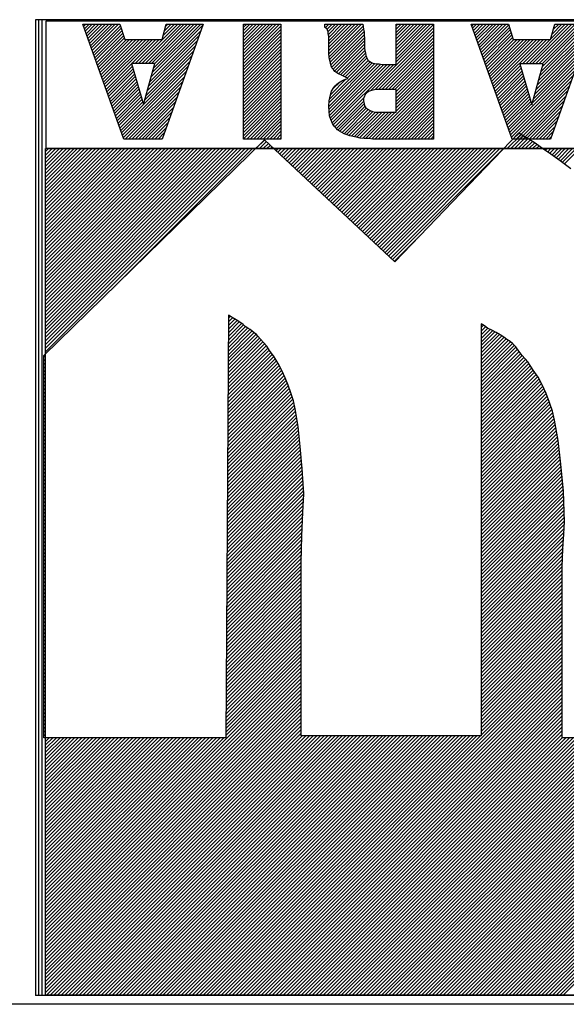
# Model space of a CAD drawing. Extents: x -1490161 to -1489581, y 1863859 to 1864539.
# Drawn here: x -1490103 to -1490098, y 1864489 to 1864499 of the extents above; entities that cross this region are included whole.
import ezdxf

# ---------------------------------------------------------------- set-up
doc = ezdxf.new("R2010")
doc.units = 0
doc.header["$LTSCALE"] = 0.22
doc.header["$MEASUREMENT"] = 0
doc.layers.get('0').update_dxf_attribs({"linetype": 'CONTINUOUS'})
doc.layers.add('SELO-P02V2', color=7, linetype='CONTINUOUS')

# ---------------------------------------------------------------- blocks, each defined once
blk = doc.blocks.new('*X0')
at = {"color": 0}
for p, q in [((39.272, 68.97), (56.872, 86.57)), ((39.367, 68.889), (57.048, 86.57)), ((39.462, 68.807), (57.225, 86.57)), ((39.558, 68.726), (57.402, 86.57)), ((39.653, 68.644), (57.579, 86.57)), ((39.748, 68.563), (57.755, 86.57)), ((39.843, 68.481), (57.932, 86.57)), ((39.939, 68.4), (58.109, 86.57)), ((40.034, 68.318), (58.286, 86.57)), ((40.129, 68.237), (58.463, 86.57)), ((40.224, 68.155), (58.639, 86.57)), ((40.32, 68.074), (58.816, 86.57)), ((40.415, 67.992), (58.993, 86.57)), ((40.51, 67.911), (59.17, 86.57)), ((40.605, 67.829), (59.346, 86.57)), ((40.701, 67.748), (59.523, 86.57)), ((40.796, 67.666), (59.7, 86.57)), ((40.891, 67.585), (59.877, 86.57)), ((40.987, 67.503), (60.053, 86.57)), ((41.082, 67.421), (60.23, 86.57)), ((41.177, 67.34), (60.407, 86.57)), ((41.272, 67.258), (60.584, 86.57)), ((41.368, 67.177), (60.761, 86.57)), ((48.437, 74.07), (60.937, 86.57)), ((48.614, 74.07), (61.114, 86.57)), ((48.791, 74.07), (61.291, 86.57)), ((48.968, 74.07), (61.468, 86.57)), ((49.144, 74.07), (61.644, 86.57)), ((49.321, 74.07), (61.821, 86.57)), ((49.498, 74.07), (61.998, 86.57)), ((49.675, 74.07), (62.175, 86.57)), ((49.852, 74.07), (62.352, 86.57)), ((50.028, 74.07), (62.528, 86.57)), ((50.205, 74.07), (62.705, 86.57)), ((50.382, 74.07), (62.882, 86.57)), ((50.559, 74.07), (63.059, 86.57)), ((50.735, 74.07), (63.235, 86.57)), ((50.912, 74.07), (63.412, 86.57)), ((51.089, 74.07), (63.589, 86.57)), ((51.266, 74.07), (63.766, 86.57)), ((51.443, 74.07), (63.943, 86.57)), ((51.619, 74.07), (64.119, 86.57)), ((51.796, 74.07), (64.296, 86.57)), ((51.973, 74.07), (64.473, 86.57)), ((52.15, 74.07), (64.65, 86.57)), ((52.326, 74.07), (64.826, 86.57)), ((52.503, 74.07), (65.003, 86.57)), ((52.68, 74.07), (65.18, 86.57)), ((52.857, 74.07), (65.357, 86.57)), ((53.034, 74.07), (65.534, 86.57)), ((53.21, 74.07), (65.71, 86.57)), ((53.387, 74.07), (65.887, 86.57)), ((53.564, 74.07), (66.064, 86.57)), ((53.741, 74.07), (66.241, 86.57)), ((53.917, 74.07), (66.417, 86.57)), ((54.094, 74.07), (66.594, 86.57)), ((54.271, 74.07), (66.771, 86.57)), ((54.448, 74.07), (66.948, 86.57)), ((54.625, 74.07), (67.125, 86.57)), ((54.801, 74.07), (67.301, 86.57)), ((54.978, 74.07), (67.478, 86.57)), ((55.155, 74.07), (67.655, 86.57)), ((55.332, 74.07), (67.832, 86.57)), ((55.508, 74.07), (68.008, 86.57)), ((55.685, 74.07), (68.185, 86.57)), ((55.862, 74.07), (68.362, 86.57)), ((56.039, 74.07), (68.539, 86.57)), ((56.216, 74.07), (68.716, 86.57)), ((56.392, 74.07), (68.892, 86.57)), ((56.569, 74.07), (69.069, 86.57)), ((56.746, 74.07), (69.246, 86.57)), ((56.92, 74.067), (69.423, 86.57)), ((56.92, 73.891), (69.599, 86.57)), ((56.92, 73.714), (69.776, 86.57)), ((56.92, 73.537), (69.953, 86.57)), ((56.92, 73.36), (70.13, 86.57)), ((56.92, 73.183), (70.307, 86.57)), ((56.92, 73.007), (70.483, 86.57)), ((56.92, 72.83), (70.66, 86.57)), ((56.92, 72.653), (70.837, 86.57)), ((56.92, 72.476), (71.014, 86.57)), ((56.92, 72.3), (71.19, 86.57)), ((56.92, 72.123), (71.367, 86.57)), ((56.92, 71.946), (71.544, 86.57)), ((56.92, 71.769), (71.721, 86.57)), ((56.92, 71.592), (71.898, 86.57)), ((56.92, 71.416), (72.074, 86.57)), ((56.92, 71.239), (72.251, 86.57)), ((56.92, 71.062), (72.428, 86.57)), ((56.92, 70.885), (72.605, 86.57)), ((56.92, 70.709), (72.781, 86.57)), ((56.92, 70.532), (72.958, 86.57)), ((56.92, 70.355), (73.135, 86.57)), ((56.92, 70.178), (73.312, 86.57)), ((60.889, 73.97), (73.489, 86.57)), ((61.065, 73.97), (73.665, 86.57)), ((61.242, 73.97), (73.842, 86.57)), ((61.419, 73.97), (74.019, 86.57)), ((61.596, 73.97), (74.196, 86.57)), ((61.772, 73.97), (74.372, 86.57)), ((61.949, 73.97), (74.549, 86.57)), ((62.126, 73.97), (74.726, 86.57)), ((62.303, 73.97), (74.903, 86.57)), ((62.48, 73.97), (75.08, 86.57)), ((62.656, 73.97), (75.256, 86.57)), ((62.833, 73.97), (75.433, 86.57)), ((63.01, 73.97), (75.61, 86.57)), ((63.187, 73.97), (75.787, 86.57)), ((63.363, 73.97), (75.963, 86.57)), ((63.54, 73.97), (76.14, 86.57)), ((63.717, 73.97), (76.317, 86.57)), ((63.894, 73.97), (76.494, 86.57)), ((64.071, 73.97), (76.671, 86.57)), ((64.247, 73.97), (76.847, 86.57)), ((64.424, 73.97), (77.024, 86.57)), ((64.601, 73.97), (77.201, 86.57)), ((64.778, 73.97), (77.378, 86.57)), ((64.954, 73.97), (77.554, 86.57)), ((65.131, 73.97), (77.731, 86.57)), ((65.308, 73.97), (77.908, 86.57)), ((65.485, 73.97), (78.085, 86.57)), ((65.661, 73.97), (78.261, 86.57)), ((65.838, 73.97), (78.438, 86.57)), ((66.015, 73.97), (78.615, 86.57)), ((66.192, 73.97), (78.792, 86.57)), ((66.369, 73.97), (78.969, 86.57)), ((66.545, 73.97), (79.145, 86.57)), ((66.722, 73.97), (79.322, 86.57)), ((66.899, 73.97), (79.499, 86.57)), ((67.076, 73.97), (79.676, 86.57)), ((67.252, 73.97), (79.852, 86.57)), ((67.429, 73.97), (80.029, 86.57)), ((67.606, 73.97), (80.206, 86.57)), ((67.783, 73.97), (80.383, 86.57)), ((67.96, 73.97), (80.56, 86.57)), ((68.136, 73.97), (80.736, 86.57)), ((68.313, 73.97), (80.913, 86.57)), ((68.49, 73.97), (81.09, 86.57)), ((68.667, 73.97), (81.267, 86.57)), ((68.843, 73.97), (81.443, 86.57)), ((69.02, 73.97), (81.62, 86.57)), ((69.197, 73.97), (81.797, 86.57)), ((69.374, 73.97), (81.974, 86.57)), ((69.551, 73.97), (82.02, 86.439)), ((69.6, 73.843), (82.02, 86.263)), ((69.6, 73.666), (82.02, 86.086)), ((69.6, 73.489), (82.02, 85.909)), ((69.6, 73.312), (82.02, 85.732)), ((69.6, 73.136), (82.02, 85.556)), ((69.6, 72.959), (82.02, 85.379)), ((69.6, 72.782), (82.02, 85.202)), ((69.6, 72.605), (82.02, 85.025)), ((69.6, 72.428), (82.02, 84.848)), ((69.6, 72.252), (82.02, 84.672)), ((69.6, 72.075), (82.02, 84.495)), ((69.6, 71.898), (82.02, 84.318)), ((69.6, 71.721), (82.02, 84.141)), ((69.6, 71.545), (82.02, 83.965)), ((69.6, 71.368), (82.02, 83.788)), ((69.6, 71.191), (82.02, 83.611)), ((69.6, 71.014), (82.02, 83.434)), ((69.6, 70.837), (82.02, 83.257)), ((69.6, 70.661), (82.02, 83.081)), ((69.6, 70.484), (82.02, 82.904)), ((73.363, 74.07), (82.02, 82.727)), ((73.54, 74.07), (82.02, 82.55)), ((73.716, 74.07), (82.02, 82.374)), ((73.893, 74.07), (82.02, 82.197)), ((74.07, 74.07), (82.02, 82.02)), ((74.247, 74.07), (82.02, 81.843)), ((74.424, 74.07), (82.02, 81.666)), ((74.6, 74.07), (82.02, 81.49)), ((74.777, 74.07), (82.02, 81.313)), ((74.954, 74.07), (82.02, 81.136)), ((75.131, 74.07), (82.02, 80.959)), ((75.307, 74.07), (82.02, 80.783)), ((75.484, 74.07), (82.02, 80.606)), ((75.661, 74.07), (82.02, 80.429)), ((75.838, 74.07), (82.02, 80.252)), ((76.015, 74.07), (82.02, 80.075)), ((76.191, 74.07), (82.02, 79.899)), ((76.368, 74.07), (82.02, 79.722)), ((76.545, 74.07), (82.02, 79.545)), ((76.722, 74.07), (82.02, 79.368)), ((76.898, 74.07), (82.02, 79.192)), ((77.075, 74.07), (82.02, 79.015)), ((77.252, 74.07), (82.02, 78.838)), ((77.429, 74.07), (82.02, 78.661)), ((77.606, 74.07), (82.02, 78.484)), ((77.782, 74.07), (82.02, 78.308)), ((77.959, 74.07), (82.02, 78.131)), ((78.136, 74.07), (82.02, 77.954)), ((78.313, 74.07), (82.02, 77.777)), ((78.489, 74.07), (82.02, 77.601)), ((78.666, 74.07), (82.02, 77.424)), ((78.843, 74.07), (82.02, 77.247)), ((79.02, 74.07), (82.02, 77.07)), ((79.197, 74.07), (82.02, 76.893)), ((79.373, 74.07), (82.02, 76.717)), ((79.55, 74.07), (82.02, 76.54)), ((79.727, 74.07), (82.02, 76.363)), ((79.904, 74.07), (82.02, 76.186)), ((80.08, 74.07), (82.02, 76.01)), ((80.257, 74.07), (82.02, 75.833)), ((80.434, 74.07), (82.02, 75.656)), ((80.611, 74.07), (82.02, 75.479)), ((80.788, 74.07), (82.02, 75.302)), ((80.964, 74.07), (82.02, 75.126)), ((81.141, 74.07), (82.02, 74.949)), ((81.318, 74.07), (82.02, 74.772)), ((81.495, 74.07), (82.02, 74.595)), ((81.671, 74.07), (82.02, 74.419)), ((81.848, 74.07), (82.02, 74.242)), ((56.92, 70.001), (60.86, 73.941)), ((56.92, 69.825), (60.86, 73.765)), ((69.6, 70.307), (73.259, 73.966)), ((69.6, 70.13), (73.258, 73.789)), ((82.02, 74.065), (82.025, 74.07)), ((82.02, 73.888), (82.1, 73.968)), ((82.02, 73.711), (82.1, 73.791)), ((56.92, 69.648), (60.86, 73.588)), ((56.92, 69.471), (60.86, 73.411)), ((56.92, 69.294), (60.86, 73.234)), ((69.6, 69.954), (73.257, 73.611)), ((69.6, 69.777), (73.256, 73.433)), ((69.6, 69.6), (73.255, 73.255)), ((82.02, 73.535), (82.1, 73.615)), ((82.02, 73.358), (82.1, 73.438)), ((82.02, 73.181), (82.1, 73.261)), ((56.92, 69.118), (60.86, 73.058)), ((56.92, 68.941), (60.86, 72.881)), ((56.92, 68.764), (60.86, 72.704)), ((69.6, 69.423), (73.254, 73.077)), ((69.6, 69.246), (73.253, 72.899)), ((69.6, 69.07), (73.251, 72.721)), ((82.02, 73.004), (82.1, 73.084)), ((82.02, 72.828), (82.1, 72.908)), ((82.02, 72.651), (82.1, 72.731)), ((56.92, 68.587), (60.86, 72.527)), ((56.92, 68.41), (60.86, 72.35)), ((69.6, 68.893), (73.25, 72.543)), ((69.6, 68.716), (73.249, 72.365)), ((82.02, 72.474), (82.1, 72.554)), ((82.02, 72.297), (82.1, 72.377)), ((82.02, 72.121), (82.1, 72.201)), ((56.92, 68.234), (60.86, 72.174)), ((56.92, 68.057), (60.86, 71.997)), ((56.92, 67.88), (60.86, 71.82)), ((69.6, 68.539), (73.248, 72.187)), ((69.6, 68.363), (73.247, 72.01)), ((69.6, 68.186), (73.246, 71.832)), ((82.02, 71.944), (82.1, 72.024)), ((82.02, 71.767), (82.1, 71.847)), ((56.92, 67.703), (60.86, 71.643)), ((56.92, 67.527), (60.86, 71.467)), ((56.92, 67.35), (60.86, 71.29)), ((69.6, 68.009), (73.245, 71.654)), ((69.6, 67.832), (73.244, 71.476)), ((69.6, 67.655), (73.242, 71.298)), ((82.02, 71.59), (82.1, 71.67)), ((82.02, 71.413), (82.1, 71.493)), ((82.02, 71.237), (82.1, 71.317)), ((56.92, 67.173), (60.86, 71.113)), ((56.92, 66.996), (60.86, 70.936)), ((69.6, 67.479), (73.241, 71.12)), ((69.6, 67.302), (73.24, 70.942)), ((82.02, 71.06), (82.1, 71.14)), ((82.02, 70.883), (82.1, 70.963)), ((82.02, 70.706), (82.1, 70.786)), ((56.92, 66.819), (60.86, 70.759)), ((56.92, 66.643), (60.86, 70.583)), ((56.92, 66.466), (60.86, 70.406)), ((69.6, 67.125), (73.239, 70.764)), ((69.6, 66.948), (73.238, 70.586)), ((69.6, 66.772), (73.237, 70.408)), ((82.02, 70.53), (82.1, 70.61)), ((82.02, 70.353), (82.1, 70.433)), ((56.92, 66.289), (60.86, 70.229)), ((56.92, 66.112), (60.86, 70.052)), ((56.92, 65.936), (60.86, 69.876)), ((69.6, 66.595), (73.236, 70.23)), ((69.6, 66.418), (73.235, 70.053)), ((69.6, 66.241), (73.233, 69.875)), ((82.02, 70.176), (82.1, 70.256)), ((82.02, 69.999), (82.1, 70.079)), ((82.02, 69.822), (82.1, 69.902)), ((56.907, 65.392), (60.86, 69.345)), ((56.914, 65.576), (60.86, 69.522)), ((56.92, 65.759), (60.86, 69.699)), ((69.6, 66.064), (73.232, 69.697)), ((69.6, 65.888), (73.231, 69.519)), ((69.6, 65.711), (73.23, 69.341)), ((82.02, 69.646), (82.1, 69.726)), ((82.02, 69.469), (82.1, 69.549)), ((82.02, 69.292), (82.1, 69.372)), ((56.894, 65.026), (60.86, 68.992)), ((56.901, 65.209), (60.86, 69.169)), ((69.595, 65.353), (73.228, 68.985)), ((69.599, 65.534), (73.229, 69.163)), ((82.02, 69.115), (82.1, 69.195)), ((82.02, 68.939), (82.1, 69.019)), ((56.86, 64.462), (60.86, 68.461)), ((56.873, 64.651), (60.86, 68.638)), ((56.886, 64.841), (60.86, 68.815)), ((69.583, 64.81), (73.224, 68.451)), ((69.587, 64.991), (73.226, 68.629)), ((69.591, 65.172), (73.227, 68.807)), ((82.02, 68.762), (82.1, 68.842)), ((82.02, 68.585), (82.1, 68.665)), ((82.02, 68.408), (82.1, 68.488)), ((56.831, 63.902), (60.86, 67.931)), ((56.837, 64.085), (60.86, 68.108)), ((56.848, 64.272), (60.86, 68.285)), ((69.571, 64.267), (73.221, 67.918)), ((69.575, 64.448), (73.222, 68.096)), ((69.579, 64.629), (73.223, 68.274)), ((82.02, 68.231), (82.1, 68.311)), ((82.02, 68.055), (82.1, 68.135)), ((82.02, 67.878), (82.1, 67.958)), ((56.821, 63.539), (60.86, 67.578)), ((56.825, 63.719), (60.86, 67.754)), ((69.555, 63.898), (73.219, 67.562)), ((69.563, 64.083), (73.22, 67.74)), ((82.02, 67.701), (82.1, 67.781)), ((82.02, 67.524), (82.1, 67.604)), ((82.02, 67.348), (82.1, 67.428)), ((56.827, 63.368), (60.86, 67.401)), ((56.833, 63.197), (60.86, 67.224)), ((56.839, 63.026), (60.86, 67.047)), ((69.53, 63.343), (73.215, 67.028)), ((69.538, 63.528), (73.217, 67.206)), ((69.546, 63.713), (73.218, 67.384)), ((82.02, 67.171), (82.1, 67.251)), ((82.02, 66.994), (82.1, 67.074)), ((56.844, 62.855), (60.86, 66.87)), ((56.85, 62.684), (60.86, 66.694)), ((56.856, 62.513), (60.86, 66.517)), ((69.501, 62.784), (73.212, 66.495)), ((69.512, 62.971), (73.213, 66.672)), ((69.522, 63.158), (73.214, 66.85)), ((82.02, 66.817), (82.1, 66.897)), ((82.02, 66.64), (82.1, 66.72)), ((82.02, 66.464), (82.1, 66.544)), ((56.862, 62.342), (60.86, 66.34)), ((56.868, 62.171), (60.86, 66.163)), ((56.879, 62.005), (60.86, 65.987)), ((69.48, 62.409), (73.21, 66.139)), ((69.491, 62.596), (73.211, 66.317)), ((82.02, 66.287), (82.1, 66.367)), ((82.02, 66.11), (82.1, 66.19)), ((82.02, 65.933), (82.1, 66.013)), ((56.893, 61.843), (60.86, 65.81)), ((56.908, 61.681), (60.86, 65.633)), ((69.47, 62.223), (73.209, 65.961)), ((69.481, 62.057), (73.208, 65.783)), ((69.492, 61.891), (73.206, 65.605)), ((82.02, 65.757), (82.1, 65.837)), ((82.02, 65.58), (82.1, 65.66)), ((56.923, 61.519), (60.86, 65.456)), ((56.938, 61.357), (60.86, 65.279)), ((56.952, 61.195), (60.86, 65.103)), ((69.503, 61.725), (73.205, 65.427)), ((69.514, 61.559), (73.204, 65.249)), ((69.525, 61.393), (73.203, 65.071)), ((82.02, 65.403), (82.1, 65.483)), ((82.02, 65.226), (82.1, 65.306)), ((82.02, 65.049), (82.1, 65.129)), ((56.967, 61.033), (60.86, 64.926)), ((56.982, 60.871), (60.86, 64.749)), ((56.998, 60.71), (60.86, 64.572)), ((69.536, 61.227), (73.202, 64.893)), ((69.547, 61.061), (73.201, 64.715)), ((82.02, 64.873), (82.1, 64.953)), ((82.02, 64.696), (82.1, 64.776)), ((82.02, 64.519), (82.1, 64.599)), ((57.016, 60.552), (60.86, 64.396)), ((57.034, 60.393), (60.86, 64.219)), ((69.56, 60.898), (73.2, 64.538)), ((69.575, 60.736), (73.199, 64.36)), ((69.59, 60.574), (73.197, 64.182)), ((82.02, 64.342), (82.1, 64.422)), ((82.02, 64.166), (82.1, 64.246)), ((57.052, 60.234), (60.86, 64.042)), ((57.07, 60.076), (60.86, 63.865)), ((57.088, 59.917), (60.86, 63.688)), ((69.605, 60.412), (73.196, 64.004)), ((69.62, 60.251), (73.195, 63.826)), ((69.635, 60.089), (73.194, 63.648)), ((82.02, 63.989), (82.1, 64.069)), ((82.02, 63.812), (82.1, 63.892)), ((82.02, 63.635), (82.1, 63.715)), ((57.107, 59.758), (60.86, 63.512)), ((57.127, 59.602), (60.86, 63.335)), ((57.154, 59.452), (60.86, 63.158)), ((69.649, 59.927), (73.193, 63.47)), ((69.666, 59.766), (73.192, 63.292)), ((82.02, 63.458), (82.1, 63.538)), ((82.02, 63.282), (82.1, 63.362)), ((82.02, 63.105), (82.1, 63.185)), ((57.181, 59.303), (60.86, 62.981)), ((57.209, 59.153), (60.86, 62.805)), ((69.682, 59.606), (73.191, 63.114)), ((69.699, 59.446), (73.19, 62.936)), ((69.715, 59.286), (73.188, 62.759)), ((82.02, 62.928), (82.1, 63.008)), ((82.02, 62.751), (82.1, 62.831)), ((82.02, 62.575), (82.1, 62.655)), ((57.236, 59.003), (60.86, 62.628)), ((57.263, 58.854), (60.86, 62.451)), ((57.29, 58.704), (60.86, 62.274)), ((69.732, 59.125), (73.187, 62.581)), ((69.748, 58.965), (73.186, 62.403)), ((69.774, 58.814), (73.185, 62.225)), ((82.02, 62.398), (82.1, 62.478)), ((82.02, 62.221), (82.1, 62.301)), ((57.321, 58.558), (60.86, 62.097)), ((57.354, 58.414), (60.86, 61.921)), ((57.386, 58.27), (60.86, 61.744)), ((69.8, 58.663), (73.184, 62.047)), ((69.826, 58.513), (73.183, 61.869)), ((69.853, 58.362), (73.182, 61.691)), ((82.02, 62.044), (82.1, 62.124)), ((82.02, 61.867), (82.1, 61.947)), ((82.02, 61.691), (82.1, 61.771)), ((57.427, 58.134), (60.86, 61.567)), ((57.472, 58.003), (60.86, 61.39)), ((57.518, 57.872), (60.86, 61.214)), ((69.879, 58.212), (73.18, 61.513)), ((69.906, 58.062), (73.179, 61.335)), ((82.02, 61.514), (82.1, 61.594)), ((82.02, 61.337), (82.1, 61.417)), ((82.02, 61.16), (82.1, 61.24)), ((57.564, 57.741), (60.86, 61.037)), ((57.612, 57.612), (60.86, 60.86)), ((69.937, 57.916), (73.178, 61.157)), ((69.967, 57.77), (73.177, 60.98)), ((70.006, 57.632), (73.176, 60.802)), ((82.02, 60.984), (82.1, 61.064)), ((82.02, 60.807), (82.1, 60.887)), ((57.66, 57.484), (60.86, 60.683)), ((57.708, 57.355), (60.86, 60.506)), ((57.763, 57.232), (60.86, 60.33)), ((70.05, 57.499), (73.175, 60.624)), ((70.094, 57.367), (73.174, 60.446)), ((70.138, 57.233), (73.173, 60.268)), ((82.02, 60.63), (82.1, 60.71)), ((82.02, 60.453), (82.1, 60.533)), ((82.02, 60.276), (82.1, 60.356)), ((57.817, 57.11), (60.86, 60.153)), ((57.872, 56.988), (60.86, 59.976)), ((57.931, 56.87), (60.86, 59.799)), ((70.18, 57.098), (73.171, 60.09)), ((70.222, 56.964), (73.17, 59.912)), ((82.02, 60.1), (82.1, 60.18)), ((82.02, 59.923), (82.1, 60.003)), ((82.02, 59.746), (82.1, 59.826)), ((57.991, 56.753), (60.86, 59.623)), ((58.051, 56.637), (60.86, 59.446)), ((70.275, 56.84), (73.169, 59.734)), ((70.331, 56.719), (73.168, 59.556)), ((70.386, 56.598), (73.167, 59.378)), ((82.02, 59.569), (82.1, 59.649)), ((82.02, 59.393), (82.1, 59.473)), ((82.02, 59.216), (82.1, 59.296)), ((58.115, 56.524), (60.86, 59.269)), ((58.189, 56.421), (60.86, 59.092)), ((58.263, 56.318), (60.86, 58.915)), ((70.439, 56.473), (73.166, 59.2)), ((70.491, 56.348), (73.165, 59.023)), ((70.543, 56.224), (73.164, 58.845)), ((82.02, 59.039), (82.1, 59.119)), ((82.02, 58.862), (82.1, 58.942)), ((58.336, 56.215), (60.86, 58.739)), ((58.407, 56.109), (60.86, 58.562)), ((58.478, 56.003), (60.86, 58.385)), ((70.606, 56.11), (73.162, 58.667)), ((70.668, 55.995), (73.161, 58.489)), ((82.02, 58.685), (82.1, 58.765)), ((82.02, 58.509), (82.1, 58.589)), ((82.02, 58.332), (82.1, 58.412)), ((58.549, 55.897), (60.86, 58.208)), ((58.622, 55.794), (60.86, 58.032)), ((70.731, 55.882), (73.16, 58.311)), ((70.798, 55.772), (73.159, 58.133)), ((70.864, 55.662), (73.158, 57.955)), ((82.02, 58.155), (82.1, 58.235)), ((82.02, 57.978), (82.1, 58.058)), ((82.02, 57.802), (82.1, 57.882)), ((58.703, 55.698), (60.86, 57.855)), ((58.784, 55.602), (60.86, 57.678)), ((58.865, 55.506), (60.86, 57.501)), ((70.933, 55.553), (73.157, 57.777)), ((71.01, 55.453), (73.156, 57.599)), ((71.086, 55.353), (73.155, 57.421)), ((82.02, 57.625), (82.1, 57.705)), ((82.02, 57.448), (82.1, 57.528)), ((58.942, 55.406), (60.86, 57.324)), ((59.018, 55.306), (60.86, 57.148)), ((59.094, 55.205), (60.86, 56.971)), ((71.161, 55.252), (73.153, 57.244)), ((71.229, 55.142), (73.152, 57.066)), ((82.02, 57.271), (82.1, 57.351)), ((82.02, 57.094), (82.1, 57.174)), ((82.02, 56.918), (82.1, 56.998)), ((59.17, 55.104), (60.86, 56.794)), ((59.256, 55.014), (60.86, 56.617)), ((59.346, 54.927), (60.86, 56.441)), ((71.3, 55.036), (73.151, 56.888)), ((71.38, 54.94), (73.15, 56.71)), ((71.461, 54.844), (73.149, 56.532)), ((82.02, 56.741), (82.1, 56.821)), ((82.02, 56.564), (82.1, 56.644)), ((82.02, 56.387), (82.1, 56.467)), ((59.442, 54.845), (60.86, 56.264)), ((59.546, 54.773), (60.86, 56.087)), ((71.544, 54.75), (73.148, 56.354)), ((71.627, 54.656), (73.147, 56.176)), ((71.709, 54.561), (73.146, 55.998)), ((82.02, 56.211), (82.1, 56.291)), ((82.02, 56.034), (82.1, 56.114)), ((59.649, 54.699), (60.86, 55.91)), ((59.747, 54.62), (60.86, 55.733)), ((59.855, 54.552), (60.86, 55.557)), ((71.793, 54.469), (73.144, 55.82)), ((71.893, 54.392), (73.143, 55.642)), ((82.02, 55.857), (82.1, 55.937)), ((82.02, 55.68), (82.1, 55.76)), ((82.02, 55.503), (82.1, 55.583)), ((59.965, 54.485), (60.86, 55.38)), ((60.076, 54.419), (60.86, 55.203)), ((60.19, 54.356), (60.86, 55.026)), ((72, 54.322), (73.142, 55.465)), ((72.098, 54.244), (73.141, 55.287)), ((72.153, 45.46), (82.02, 55.327)), ((72.197, 54.166), (73.14, 55.109)), ((72.33, 45.46), (82.02, 55.15)), ((60.31, 54.299), (60.86, 54.85)), ((60.426, 54.238), (60.86, 54.673)), ((72.312, 54.104), (73.139, 54.931)), ((72.402, 54.018), (73.138, 54.753)), ((72.505, 53.943), (73.137, 54.575)), ((72.507, 45.46), (82.02, 54.973)), ((72.684, 45.46), (82.02, 54.796)), ((72.86, 45.46), (82.02, 54.62)), ((60.54, 54.176), (60.86, 54.496)), ((60.646, 54.106), (60.86, 54.319)), ((60.754, 54.036), (60.86, 54.142)), ((72.612, 53.873), (73.135, 54.397)), ((72.719, 53.804), (73.134, 54.219)), ((72.827, 53.735), (73.133, 54.041)), ((73.037, 45.46), (82.02, 54.443)), ((73.214, 45.46), (82.02, 54.266)), ((73.391, 45.46), (82.02, 54.089)), ((72.937, 53.668), (73.132, 53.863)), ((73.041, 53.596), (73.131, 53.685)), ((73.567, 45.46), (82.02, 53.913)), ((73.744, 45.46), (82.02, 53.736)), ((73.921, 45.46), (82.02, 53.559)), ((74.098, 45.46), (82.02, 53.382)), ((74.275, 45.46), (82.02, 53.205)), ((74.451, 45.46), (82.02, 53.029)), ((74.628, 45.46), (82.02, 52.852)), ((74.805, 45.46), (82.02, 52.675)), ((74.982, 45.46), (82.02, 52.498)), ((75.158, 45.46), (82.02, 52.322)), ((75.335, 45.46), (82.02, 52.145)), ((71.977, 45.46), (78.52, 52.003)), ((75.512, 45.46), (82.02, 51.968)), ((75.689, 45.46), (82.02, 51.791)), ((75.866, 45.46), (82.02, 51.614)), ((76.042, 45.46), (82.02, 51.438)), ((76.219, 45.46), (82.02, 51.261)), ((59.779, 45.46), (65.163, 50.844)), ((59.956, 45.46), (65.254, 50.759)), ((63.947, 49.805), (65.072, 50.93)), ((76.396, 45.46), (82.02, 51.084)), ((76.573, 45.46), (82.02, 50.907)), ((76.749, 45.46), (82.02, 50.731)), ((60.132, 45.46), (65.346, 50.673)), ((60.309, 45.46), (65.437, 50.588)), ((60.486, 45.46), (65.529, 50.502)), ((60.663, 45.46), (65.62, 50.417)), ((60.84, 45.46), (65.711, 50.332)), ((61.016, 45.46), (65.803, 50.246)), ((76.926, 45.46), (82.02, 50.554)), ((77.103, 45.46), (82.02, 50.377)), ((61.193, 45.46), (65.894, 50.161)), ((61.37, 45.46), (65.985, 50.075)), ((61.547, 45.46), (66.077, 49.99)), ((61.723, 45.46), (66.168, 49.904)), ((61.9, 45.46), (66.259, 49.819)), ((62.077, 45.46), (66.351, 49.734)), ((77.28, 45.46), (82.02, 50.2)), ((77.457, 45.46), (82.02, 50.023)), ((77.633, 45.46), (82.02, 49.847)), ((62.254, 45.46), (66.442, 49.648)), ((62.431, 45.46), (66.533, 49.563)), ((62.607, 45.46), (66.625, 49.477)), ((62.784, 45.46), (66.716, 49.392)), ((62.961, 45.46), (66.807, 49.306)), ((77.81, 45.46), (82.02, 49.67)), ((77.987, 45.46), (82.02, 49.493)), ((78.164, 45.46), (82.02, 49.316)), ((63.138, 45.46), (66.899, 49.221)), ((63.314, 45.46), (66.99, 49.136)), ((63.491, 45.46), (67.081, 49.05)), ((63.668, 45.46), (67.173, 48.965)), ((63.845, 45.46), (67.264, 48.879)), ((64.022, 45.46), (67.355, 48.794)), ((78.34, 45.46), (82.02, 49.14)), ((78.517, 45.46), (82.02, 48.963)), ((78.694, 45.46), (82.02, 48.786)), ((64.198, 45.46), (67.447, 48.708)), ((64.375, 45.46), (67.538, 48.623)), ((64.552, 45.46), (67.629, 48.538)), ((64.729, 45.46), (67.721, 48.452)), ((64.905, 45.46), (67.812, 48.367)), ((78.871, 45.46), (82.02, 48.609)), ((79.048, 45.46), (82.02, 48.432)), ((65.082, 45.46), (67.904, 48.281)), ((65.259, 45.46), (67.995, 48.196)), ((65.436, 45.46), (68.086, 48.11)), ((65.613, 45.46), (68.178, 48.025)), ((65.789, 45.46), (68.269, 47.94)), ((65.966, 45.46), (68.36, 47.854)), ((79.224, 45.46), (82.02, 48.256)), ((79.401, 45.46), (82.02, 48.079)), ((79.578, 45.46), (82.02, 47.902)), ((66.143, 45.46), (68.452, 47.769)), ((66.32, 45.46), (68.543, 47.683)), ((66.496, 45.46), (68.634, 47.598)), ((66.673, 45.46), (68.726, 47.512)), ((66.85, 45.46), (68.817, 47.427)), ((67.027, 45.46), (68.908, 47.342)), ((79.755, 45.46), (82.02, 47.725)), ((79.931, 45.46), (82.02, 47.549)), ((80.108, 45.46), (82.02, 47.372)), ((67.204, 45.46), (69, 47.256)), ((67.38, 45.46), (69.091, 47.171)), ((67.557, 45.46), (69.182, 47.085)), ((67.734, 45.46), (69.274, 47)), ((67.911, 45.46), (69.365, 46.914)), ((80.285, 45.46), (82.02, 47.195)), ((80.462, 45.46), (82.02, 47.018)), ((68.087, 45.46), (69.456, 46.829)), ((68.264, 45.46), (69.548, 46.744)), ((68.441, 45.46), (69.639, 46.658)), ((68.618, 45.46), (69.73, 46.573)), ((68.795, 45.46), (69.822, 46.487)), ((68.971, 45.46), (69.913, 46.402)), ((80.639, 45.46), (82.02, 46.841)), ((80.815, 45.46), (82.02, 46.665)), ((80.992, 45.46), (82.02, 46.488)), ((56.067, 45.46), (56.806, 46.199)), ((56.243, 45.46), (56.907, 46.124)), ((56.42, 45.46), (57.009, 46.048)), ((56.597, 45.46), (57.111, 45.974)), ((69.148, 45.46), (70.004, 46.316)), ((69.325, 45.46), (70.096, 46.231)), ((69.502, 45.46), (70.187, 46.146)), ((69.678, 45.46), (70.279, 46.06)), ((69.855, 45.46), (70.37, 45.975)), ((81.169, 45.46), (82.02, 46.311)), ((81.346, 45.46), (82.02, 46.134)), ((81.522, 45.46), (82.02, 45.958)), ((56.774, 45.46), (57.214, 45.901)), ((56.95, 45.46), (57.317, 45.827)), ((57.127, 45.46), (57.42, 45.753)), ((57.304, 45.46), (57.524, 45.68)), ((57.481, 45.46), (57.628, 45.607)), ((57.658, 45.46), (57.732, 45.534)), ((57.834, 45.46), (57.836, 45.461)), ((57.94, 45.389), (58.011, 45.46)), ((58.044, 45.316), (58.188, 45.46)), ((58.148, 45.244), (58.365, 45.46)), ((58.253, 45.171), (58.541, 45.46)), ((58.359, 45.101), (58.718, 45.46)), ((58.465, 45.03), (58.895, 45.46)), ((58.573, 44.961), (59.072, 45.46)), ((58.685, 44.897), (59.249, 45.46)), ((58.798, 44.833), (59.425, 45.46)), ((58.91, 44.768), (59.602, 45.46)), ((70.032, 45.46), (70.461, 45.889)), ((70.209, 45.46), (70.553, 45.804)), ((70.386, 45.46), (70.644, 45.718)), ((70.562, 45.46), (70.735, 45.633)), ((70.739, 45.46), (70.827, 45.548)), ((70.916, 45.46), (70.918, 45.462)), ((71.009, 45.377), (71.093, 45.46)), ((71.101, 45.291), (71.269, 45.46)), ((71.192, 45.206), (71.446, 45.46)), ((71.283, 45.12), (71.623, 45.46)), ((71.375, 45.035), (71.8, 45.46)), ((81.699, 45.46), (82.02, 45.781)), ((81.876, 45.46), (82.02, 45.604)), ((59.023, 44.704), (59.32, 45.001))]:
    blk.add_line(p, q, dxfattribs=at)
blk = doc.blocks.new('*X1')
at = {"color": 0}
for p, q in [((55.746, 41.427), (59.361, 45.043)), ((55.844, 41.702), (59.315, 45.173)), ((55.942, 41.977), (59.268, 45.303)), ((56.041, 42.252), (59.199, 45.41)), ((56.139, 42.527), (59.022, 45.41)), ((56.238, 42.803), (58.845, 45.41)), ((56.336, 43.078), (58.668, 45.41)), ((56.434, 43.353), (58.491, 45.41)), ((56.533, 43.628), (58.315, 45.41)), ((56.631, 43.903), (58.138, 45.41)), ((56.73, 44.178), (57.961, 45.41)), ((56.828, 44.454), (57.784, 45.41)), ((56.926, 44.729), (57.608, 45.41)), ((57.025, 45.004), (57.431, 45.41)), ((57.123, 45.279), (57.254, 45.41)), ((63.47, 45.262), (63.618, 45.41)), ((63.47, 45.085), (63.795, 45.41)), ((63.47, 44.908), (63.972, 45.41)), ((63.47, 44.732), (64.148, 45.41)), ((63.47, 44.555), (64.325, 45.41)), ((63.47, 44.378), (64.502, 45.41)), ((63.47, 44.201), (64.679, 45.41)), ((63.47, 44.025), (64.855, 45.41)), ((63.47, 43.848), (65.032, 45.41)), ((63.47, 43.671), (65.209, 45.41)), ((63.47, 43.494), (65.386, 45.41)), ((63.47, 43.317), (65.563, 45.41)), ((63.47, 43.141), (65.739, 45.41)), ((63.47, 42.964), (65.916, 45.41)), ((63.47, 42.787), (66.093, 45.41)), ((63.47, 42.61), (66.27, 45.41)), ((63.47, 42.434), (66.446, 45.41)), ((63.47, 42.257), (66.623, 45.41)), ((63.47, 42.08), (66.792, 45.402)), ((65.527, 43.96), (66.948, 45.382)), ((65.704, 43.96), (67.124, 45.38)), ((65.88, 43.96), (67.292, 45.372)), ((66.057, 43.96), (67.448, 45.351)), ((66.234, 43.96), (67.591, 45.317)), ((66.411, 43.96), (67.74, 45.289)), ((66.587, 43.96), (67.882, 45.254)), ((66.737, 43.933), (68.018, 45.214)), ((66.866, 43.885), (68.151, 45.17)), ((66.983, 43.825), (68.285, 45.127)), ((67.085, 43.75), (68.391, 45.056)), ((71.68, 45.34), (71.75, 45.41)), ((71.68, 45.163), (71.927, 45.41)), ((71.68, 44.987), (72.103, 45.41)), ((71.68, 44.81), (72.28, 45.41)), ((71.68, 44.633), (72.457, 45.41)), ((71.68, 44.456), (72.634, 45.41)), ((71.68, 44.28), (72.81, 45.41)), ((71.68, 44.103), (72.987, 45.41)), ((71.68, 43.926), (73.164, 45.41)), ((71.68, 43.749), (73.341, 45.41)), ((71.68, 43.573), (73.517, 45.41)), ((71.68, 43.396), (73.69, 45.406)), ((71.68, 43.219), (73.69, 45.229)), ((71.68, 43.042), (73.69, 45.052)), ((76.684, 41.505), (80.258, 45.08)), ((76.782, 41.78), (80.212, 45.21)), ((76.88, 42.055), (80.165, 45.34)), ((76.979, 42.331), (80.058, 45.41)), ((77.077, 42.606), (79.881, 45.41)), ((77.176, 42.881), (79.705, 45.41)), ((77.274, 43.156), (79.528, 45.41)), ((77.372, 43.431), (79.351, 45.41)), ((77.471, 43.706), (79.174, 45.41)), ((77.569, 43.982), (78.998, 45.41)), ((77.668, 44.257), (78.821, 45.41)), ((77.766, 44.532), (78.644, 45.41)), ((77.864, 44.807), (78.467, 45.41)), ((77.963, 45.082), (78.29, 45.41)), ((78.061, 45.358), (78.114, 45.41)), ((55.647, 41.151), (59.408, 44.912)), ((58.174, 43.502), (59.455, 44.782)), ((58.215, 43.366), (59.501, 44.652)), ((58.256, 43.23), (59.548, 44.522)), ((65.608, 41.39), (68.869, 44.651)), ((65.785, 41.39), (68.925, 44.53)), ((67.164, 43.653), (68.505, 44.994)), ((67.206, 43.518), (68.616, 44.928)), ((67.207, 43.166), (68.786, 44.744)), ((67.228, 43.363), (68.699, 44.834)), ((71.68, 42.865), (73.69, 44.875)), ((71.68, 42.689), (73.69, 44.699)), ((71.68, 42.512), (73.69, 44.522)), ((76.585, 41.23), (80.305, 44.949)), ((79.08, 43.548), (80.351, 44.819)), ((79.121, 43.412), (80.398, 44.689)), ((79.162, 43.276), (80.444, 44.559)), ((58.296, 43.094), (59.594, 44.391)), ((58.337, 42.957), (59.641, 44.261)), ((58.378, 42.821), (59.687, 44.131)), ((58.418, 42.685), (59.734, 44.001)), ((65.962, 41.39), (68.974, 44.402)), ((66.139, 41.39), (69.021, 44.272)), ((66.307, 41.382), (69.063, 44.137)), ((66.472, 41.37), (69.082, 43.979)), ((71.68, 42.335), (73.69, 44.345)), ((71.68, 42.158), (73.69, 44.168)), ((71.68, 41.982), (73.69, 43.992)), ((79.202, 43.14), (80.491, 44.429)), ((79.243, 43.004), (80.538, 44.298)), ((79.284, 42.868), (80.584, 44.168)), ((79.324, 42.732), (80.631, 44.038)), ((55.549, 40.876), (58.136, 43.464)), ((58.459, 42.549), (59.78, 43.871)), ((58.5, 42.413), (59.827, 43.74)), ((58.54, 42.277), (59.874, 43.61)), ((58.581, 42.141), (59.92, 43.48)), ((63.47, 41.903), (65.48, 43.913)), ((63.47, 41.726), (65.48, 43.736)), ((63.47, 41.55), (65.48, 43.56)), ((66.619, 41.34), (69.097, 43.818)), ((66.762, 41.306), (69.11, 43.654)), ((66.882, 41.249), (69.098, 43.465)), ((71.68, 41.805), (73.69, 43.815)), ((71.68, 41.628), (73.69, 43.638)), ((71.68, 41.451), (73.69, 43.461)), ((76.487, 40.955), (79.079, 43.547)), ((79.365, 42.596), (80.677, 43.908)), ((79.406, 42.459), (80.724, 43.777)), ((79.446, 42.323), (80.77, 43.647)), ((79.487, 42.187), (80.817, 43.517)), ((55.352, 40.326), (58.001, 42.975)), ((55.45, 40.601), (58.069, 43.22)), ((58.622, 42.005), (59.967, 43.35)), ((58.662, 41.868), (60.013, 43.22)), ((58.703, 41.732), (60.06, 43.089)), ((58.743, 41.596), (60.106, 42.959)), ((63.47, 41.373), (65.48, 43.383)), ((63.47, 41.196), (65.48, 43.206)), ((63.47, 41.019), (65.48, 43.029)), ((66.987, 41.178), (69.073, 43.263)), ((68.163, 42.177), (69.019, 43.033)), ((71.68, 41.274), (73.69, 43.284)), ((71.68, 41.098), (73.69, 43.108)), ((71.68, 40.921), (73.69, 42.931)), ((76.29, 40.404), (78.944, 43.059)), ((76.388, 40.679), (79.012, 43.303)), ((79.528, 42.051), (80.863, 43.387)), ((79.568, 41.915), (80.91, 43.257)), ((79.609, 41.779), (80.957, 43.126)), ((79.65, 41.643), (81.003, 42.996)), ((55.155, 39.776), (57.867, 42.487)), ((55.253, 40.051), (57.934, 42.731)), ((57.551, 40.05), (60.2, 42.699)), ((57.728, 40.05), (60.246, 42.568)), ((57.904, 40.05), (60.293, 42.438)), ((58.784, 41.46), (60.153, 42.829)), ((63.47, 40.843), (65.48, 42.853)), ((63.47, 39.428), (66.857, 42.816)), ((63.47, 39.605), (66.616, 42.751)), ((63.47, 40.666), (65.544, 42.74)), ((63.47, 40.489), (65.721, 42.74)), ((63.47, 40.312), (65.898, 42.74)), ((63.47, 40.135), (66.075, 42.74)), ((63.47, 39.959), (66.251, 42.74)), ((63.47, 39.782), (66.428, 42.74)), ((68.486, 42.323), (68.88, 42.717)), ((71.68, 40.744), (73.69, 42.754)), ((71.68, 40.567), (73.69, 42.577)), ((71.68, 40.391), (73.69, 42.401)), ((76.093, 39.854), (78.81, 42.57)), ((76.192, 40.129), (78.877, 42.815)), ((78.587, 40.05), (81.143, 42.606)), ((78.764, 40.05), (81.189, 42.475)), ((79.69, 41.507), (81.05, 42.866)), ((79.731, 41.37), (81.096, 42.736)), ((54.963, 39.23), (57.732, 41.999)), ((55.057, 39.5), (57.799, 42.243)), ((58.081, 40.05), (60.339, 42.308)), ((58.258, 40.05), (60.386, 42.178)), ((58.435, 40.05), (60.432, 42.048)), ((58.612, 40.05), (60.479, 41.917)), ((67.052, 41.066), (68.12, 42.134)), ((67.101, 40.938), (68.236, 42.073)), ((67.129, 40.789), (68.355, 42.015)), ((67.162, 40.645), (68.473, 41.957)), ((67.18, 40.487), (68.589, 41.896)), ((71.68, 40.214), (73.69, 42.224)), ((71.68, 40.037), (73.69, 42.047)), ((71.68, 39.86), (73.69, 41.87)), ((75.896, 39.304), (78.675, 42.082)), ((75.995, 39.579), (78.742, 42.326)), ((78.941, 40.05), (81.236, 42.345)), ((79.118, 40.05), (81.283, 42.215)), ((79.294, 40.05), (81.329, 42.085)), ((79.471, 40.05), (81.376, 41.955)), ((55.14, 39.23), (57.664, 41.755)), ((55.317, 39.23), (57.597, 41.51)), ((55.493, 39.23), (57.603, 41.34)), ((55.67, 39.23), (57.78, 41.34)), ((55.847, 39.23), (57.957, 41.34)), ((56.024, 39.23), (58.134, 41.34)), ((56.201, 39.23), (58.311, 41.34)), ((57.197, 40.05), (58.487, 41.34)), ((57.374, 40.05), (58.664, 41.34)), ((58.788, 40.05), (60.526, 41.787)), ((58.965, 40.05), (60.572, 41.657)), ((59.142, 40.05), (60.619, 41.527)), ((59.212, 39.944), (60.665, 41.397)), ((67.18, 40.31), (68.702, 41.832)), ((67.18, 40.133), (68.796, 41.75)), ((67.185, 39.961), (68.875, 41.651)), ((67.21, 39.81), (68.948, 41.547)), ((67.211, 39.634), (68.992, 41.414)), ((71.68, 39.683), (73.69, 41.693)), ((71.68, 39.507), (73.69, 41.517)), ((71.68, 39.33), (73.69, 41.34)), ((76, 39.23), (78.607, 41.838)), ((76.176, 39.23), (78.54, 41.594)), ((76.353, 39.23), (78.473, 41.35)), ((76.53, 39.23), (78.64, 41.34)), ((76.707, 39.23), (78.817, 41.34)), ((76.883, 39.23), (78.993, 41.34)), ((77.06, 39.23), (79.17, 41.34)), ((77.237, 39.23), (79.347, 41.34)), ((78.234, 40.05), (79.524, 41.34)), ((78.411, 40.05), (79.701, 41.34)), ((79.648, 40.05), (81.422, 41.824)), ((79.825, 40.05), (81.469, 41.694)), ((80.002, 40.05), (81.515, 41.564)), ((80.111, 39.983), (81.562, 41.434)), ((59.254, 39.808), (60.712, 41.266)), ((59.295, 39.673), (60.758, 41.136)), ((59.336, 39.537), (60.805, 41.006)), ((59.378, 39.402), (60.851, 40.876)), ((63.47, 39.252), (65.48, 41.262)), ((63.625, 39.23), (65.48, 41.085)), ((63.802, 39.23), (65.48, 40.908)), ((67.233, 39.479), (69.03, 41.276)), ((67.264, 39.333), (69.066, 41.135)), ((67.337, 39.23), (69.094, 40.987)), ((67.514, 39.23), (69.107, 40.822)), ((71.757, 39.23), (73.69, 41.163)), ((71.934, 39.23), (73.69, 40.986)), ((72.11, 39.23), (73.69, 40.81)), ((80.154, 39.849), (81.609, 41.303)), ((80.196, 39.715), (81.655, 41.173)), ((80.239, 39.58), (81.702, 41.043)), ((80.281, 39.446), (81.748, 40.913)), ((59.419, 39.266), (60.898, 40.746)), ((59.559, 39.23), (60.945, 40.615)), ((59.736, 39.23), (60.991, 40.485)), ((59.913, 39.23), (61.038, 40.355)), ((63.979, 39.23), (65.48, 40.731)), ((64.156, 39.23), (65.48, 40.554)), ((64.332, 39.23), (65.48, 40.378)), ((67.691, 39.23), (69.11, 40.649)), ((67.868, 39.23), (69.11, 40.472)), ((68.045, 39.23), (69.11, 40.295)), ((72.287, 39.23), (73.69, 40.633)), ((72.464, 39.23), (73.69, 40.456)), ((72.641, 39.23), (73.69, 40.279)), ((80.324, 39.312), (81.795, 40.783)), ((80.419, 39.23), (81.841, 40.652)), ((80.596, 39.23), (81.888, 40.522)), ((80.773, 39.23), (81.934, 40.392)), ((56.377, 39.23), (57.159, 40.012)), ((56.554, 39.23), (57.09, 39.766)), ((60.09, 39.23), (61.084, 40.225)), ((60.266, 39.23), (61.131, 40.094)), ((60.443, 39.23), (61.177, 39.964)), ((60.62, 39.23), (61.224, 39.834)), ((64.509, 39.23), (65.48, 40.201)), ((64.686, 39.23), (65.48, 40.024)), ((64.863, 39.23), (65.48, 39.847)), ((68.221, 39.23), (69.11, 40.119)), ((68.398, 39.23), (69.11, 39.942)), ((68.575, 39.23), (69.13, 39.785)), ((72.818, 39.23), (73.69, 40.102)), ((72.994, 39.23), (73.69, 39.926)), ((73.171, 39.23), (73.69, 39.749)), ((77.414, 39.23), (78.024, 39.84)), ((80.949, 39.23), (81.981, 40.262)), ((81.126, 39.23), (82.028, 40.132)), ((81.303, 39.23), (82.074, 40.001)), ((81.48, 39.23), (82.121, 39.871)), ((81.656, 39.23), (82.167, 39.741)), ((56.731, 39.23), (57.022, 39.521)), ((56.908, 39.23), (56.953, 39.275)), ((60.797, 39.23), (61.271, 39.704)), ((60.974, 39.23), (61.317, 39.574)), ((61.15, 39.23), (61.364, 39.443)), ((61.327, 39.23), (61.41, 39.313)), ((65.039, 39.23), (65.48, 39.671)), ((65.216, 39.23), (65.48, 39.494)), ((65.393, 39.23), (65.48, 39.317)), ((68.752, 39.23), (69.146, 39.624)), ((68.928, 39.23), (69.19, 39.491)), ((69.105, 39.23), (69.285, 39.41)), ((69.282, 39.23), (69.32, 39.268)), ((73.348, 39.23), (73.69, 39.572)), ((73.525, 39.23), (73.69, 39.395)), ((77.591, 39.23), (77.959, 39.598)), ((77.767, 39.23), (77.894, 39.357)), ((81.833, 39.23), (82.214, 39.611)), ((82.01, 39.23), (82.26, 39.48)), ((82.187, 39.23), (82.307, 39.35))]:
    blk.add_line(p, q, dxfattribs=at)

msp = doc.modelspace()

# ---------------------------------------------------------------- linework, layer by layer
at = {"layer": 'SELO-P02V2'}
for p, q in [((-1490069.4256, 1864499.2389), (-1490103.0827, 1864499.2389)), ((-1490103.0827, 1864499.2389), (-1490103.0827, 1864489.3894)), ((-1490103.0527, 1864499.2399), (-1490103.0527, 1864489.3904)), ((-1490103.0178, 1864499.2399), (-1490103.0178, 1864489.3904)), ((-1490069.4256, 1864489.3894), (-1490103.0827, 1864489.3894)), ((-1490069.248, 1864489.2993), (-1490143.748, 1864489.2993))]:
    msp.add_line(p, q, dxfattribs=at)
at = {"layer": 'SELO-P02V2', "color": 7, "linetype": 'Continuous'}
for points in [[(-1490069.5361, 1864497.938), (-1490102.9768, 1864497.938), (-1490102.9768, 1864499.227), (-1490069.5361, 1864499.227), (-1490069.5361, 1864497.938)], [(-1490102.981, 1864497.938), (-1490069.5361, 1864497.938), (-1490069.5361, 1864489.3912), (-1490102.981, 1864489.3912), (-1490102.981, 1864497.938)]]:
    msp.add_lwpolyline(points, dxfattribs=at)
at = {"layer": 'SELO-P02V2', "color": 15, "linetype": 'Continuous'}
for points, elevation in [([(-1490101.8049, 1864498.035), (-1490102.1914, 1864498.035), (-1490102.606, 1864499.1945), (-1490102.2308, 1864499.1945), (-1490102.182, 1864499.0407), (-1490101.8049, 1864499.0407), (-1490101.7636, 1864499.1945), (-1490101.3902, 1864499.1945), (-1490101.8049, 1864498.035)], 0.1876), ([(-1490100.604, 1864498.035), (-1490100.9812, 1864498.035), (-1490100.9812, 1864499.1945), (-1490100.604, 1864499.1945), (-1490100.604, 1864498.035)], 0.1876), ([(-1490099.0636, 1864498.035), (-1490099.6227, 1864498.035), (-1490099.6753, 1864498.035), (-1490099.7184, 1864498.0406), (-1490099.7653, 1864498.0406), (-1490099.8029, 1864498.0444), (-1490099.8423, 1864498.0537), (-1490099.8742, 1864498.0594), (-1490099.9079, 1864498.0687), (-1490099.9361, 1864498.0781), (-1490099.9661, 1864498.0875), (-1490099.9886, 1864498.1025), (-1490100.013, 1864498.1157), (-1490100.0318, 1864498.1269), (-1490100.0468, 1864498.1457), (-1490100.0599, 1864498.1588), (-1490100.0749, 1864498.1738), (-1490100.0843, 1864498.1926), (-1490100.0993, 1864498.232), (-1490100.1125, 1864498.2695), (-1490100.1181, 1864498.3164), (-1490100.1218, 1864498.3652), (-1490100.1181, 1864498.4215), (-1490100.1087, 1864498.4684), (-1490100.0937, 1864498.5172), (-1490100.0693, 1864498.5547), (-1490100.0562, 1864498.5735), (-1490100.0412, 1864498.5885), (-1490100.0224, 1864498.6035), (-1490100.0074, 1864498.6129), (-1490099.9886, 1864498.6223), (-1490099.9699, 1864498.6316), (-1490099.9473, 1864498.641), (-1490099.9267, 1864498.6448), (-1490099.9661, 1864498.6654), (-1490099.9942, 1864498.6785), (-1490100.0224, 1864498.6936), (-1490100.0412, 1864498.7029), (-1490100.0599, 1864498.7179), (-1490100.0749, 1864498.7367), (-1490100.0899, 1864498.7555), (-1490100.0993, 1864498.7836), (-1490100.1087, 1864498.8174), (-1490100.1181, 1864498.8549), (-1490100.1218, 1864498.9037), (-1490100.1218, 1864498.9562), (-1490100.1218, 1864499.0463), (-1490100.1218, 1864499.0744), (-1490100.1275, 1864499.0988), (-1490100.1275, 1864499.1176), (-1490100.1331, 1864499.1326), (-1490100.1368, 1864499.1457), (-1490100.1425, 1864499.1514), (-1490100.1519, 1864499.1608), (-1490100.1612, 1864499.1608), (-1490100.1612, 1864499.1945), (-1490099.7785, 1864499.1945), (-1490099.7747, 1864499.1701), (-1490099.7691, 1864499.1457), (-1490099.7653, 1864499.1176), (-1490099.7653, 1864499.0838), (-1490099.7597, 1864499.0519), (-1490099.7597, 1864499.0182), (-1490099.7597, 1864498.9881), (-1490099.7597, 1864498.9562), (-1490099.756, 1864498.9262), (-1490099.7503, 1864498.9037), (-1490099.7466, 1864498.8793), (-1490099.7409, 1864498.8605), (-1490099.7316, 1864498.8418), (-1490099.7222, 1864498.8268), (-1490099.7072, 1864498.8174), (-1490099.6884, 1864498.808), (-1490099.6753, 1864498.8024), (-1490099.6546, 1864498.7986), (-1490099.6359, 1864498.793), (-1490099.6134, 1864498.793), (-1490099.5833, 1864498.7892), (-1490099.5608, 1864498.7892), (-1490099.5308, 1864498.7892), (-1490099.4989, 1864498.7892), (-1490099.4407, 1864498.7892), (-1490099.4407, 1864499.1945), (-1490099.0636, 1864499.1945), (-1490099.0636, 1864498.035)], 0.1876), ([(-1490097.8815, 1864498.035), (-1490098.2681, 1864498.035), (-1490098.6827, 1864499.1945), (-1490098.3056, 1864499.1945), (-1490098.2587, 1864499.0407), (-1490097.8815, 1864499.0407), (-1490097.8384, 1864499.1945), (-1490097.4669, 1864499.1945), (-1490097.8815, 1864498.035)], 0.3753), ([(-1490101.8763, 1864498.798), (-1490102.1146, 1864498.798), (-1490101.9908, 1864498.3833), (-1490101.8763, 1864498.798)], 0.1876), ([(-1490097.9544, 1864498.7949), (-1490098.1927, 1864498.7949), (-1490098.0689, 1864498.3802), (-1490097.9544, 1864498.7949)], 0.3753), ([(-1490099.4407, 1864498.307), (-1490099.4407, 1864498.5359), (-1490099.5983, 1864498.5359), (-1490099.6453, 1864498.5359), (-1490099.6847, 1864498.5266), (-1490099.7128, 1864498.5172), (-1490099.7372, 1864498.5022), (-1490099.7503, 1864498.489), (-1490099.7597, 1864498.4684), (-1490099.7691, 1864498.4459), (-1490099.7691, 1864498.4215), (-1490099.7653, 1864498.3933), (-1490099.7597, 1864498.369), (-1490099.7466, 1864498.3502), (-1490099.7278, 1864498.3352), (-1490099.7034, 1864498.322), (-1490099.679, 1864498.3127), (-1490099.6509, 1864498.307), (-1490099.6227, 1864498.307), (-1490099.4407, 1864498.307)], 0.3753)]:
    msp.add_lwpolyline(points, dxfattribs=dict(at, elevation=elevation))
at = {"layer": 'SELO-P02V2', "color": 7, "linetype": 'Continuous', "elevation": 0.4158}
for points in [[(-1490098.5818, 1864496.1688), (-1490098.5818, 1864492.0108), (-1490100.3989, 1864492.0108), (-1490100.3989, 1864493.4328), (-1490100.3989, 1864493.7592), (-1490100.3926, 1864494.0336), (-1490100.3822, 1864494.2665), (-1490100.3718, 1864494.4515), (-1490100.3885, 1864494.7051), (-1490100.4093, 1864494.9318), (-1490100.4301, 1864495.1334), (-1490100.4612, 1864495.3122), (-1490100.4779, 1864495.3912), (-1490100.5049, 1864495.4723), (-1490100.5298, 1864495.5513), (-1490100.5631, 1864495.6241), (-1490100.5943, 1864495.6989), (-1490100.6317, 1864495.7675), (-1490100.6733, 1864495.8361), (-1490100.7211, 1864495.8985), (-1490100.7481, 1864495.9422), (-1490100.7793, 1864495.9796), (-1490100.8105, 1864496.0149), (-1490100.8375, 1864496.0461), (-1490100.8521, 1864496.0627), (-1490100.8729, 1864496.0794), (-1490100.8957, 1864496.0939), (-1490100.9165, 1864496.1106), (-1490100.9373, 1864496.1272), (-1490100.9644, 1864496.1417), (-1490100.9851, 1864496.1625), (-1490101.0101, 1864496.1792), (-1490101.0579, 1864496.2103), (-1490101.0953, 1864496.2332), (-1490101.1161, 1864496.2478), (-1490101.1328, 1864496.2582), (-1490101.1598, 1864491.99), (-1490102.9976, 1864491.99), (-1490102.9976, 1864495.8507), (-1490100.7689, 1864498.0274), (-1490099.4529, 1864496.7966), (-1490098.2014, 1864498.096), (-1490098.1577, 1864498.071), (-1490098.0995, 1864498.0378), (-1490098.0371, 1864497.9962), (-1490097.9623, 1864497.9442), (-1490097.8791, 1864497.886), (-1490097.7835, 1864497.8174), (-1490097.6775, 1864497.7384)], [(-1490095.9706, 1864491.99), (-1490097.7627, 1864491.99), (-1490097.7627, 1864493.5014), (-1490097.7627, 1864493.7176), (-1490097.7565, 1864493.8964), (-1490097.7461, 1864494.0503), (-1490097.7419, 1864494.1708), (-1490097.7523, 1864494.4785), (-1490097.7772, 1864494.753), (-1490097.8043, 1864494.99), (-1490097.8417, 1864495.1958), (-1490097.8625, 1864495.2873), (-1490097.8937, 1864495.3767), (-1490097.9269, 1864495.4661), (-1490097.9623, 1864495.5451), (-1490098.0059, 1864495.6303), (-1490098.0579, 1864495.7031), (-1490098.112, 1864495.7841), (-1490098.1681, 1864495.8507), (-1490098.2014, 1864495.8943), (-1490098.2325, 1864495.9359), (-1490098.2637, 1864495.9671), (-1490098.2908, 1864495.99), (-1490098.3219, 1864496.0108), (-1490098.3531, 1864496.0357), (-1490098.3906, 1864496.0586), (-1490098.4321, 1864496.0835), (-1490098.4758, 1864496.1043), (-1490098.5174, 1864496.1272), (-1490098.5486, 1864496.148), (-1490098.5818, 1864496.1688)]]:
    msp.add_lwpolyline(points, dxfattribs=at)

# ---------------------------------------------------------------- block references
at = {"layer": 'SELO-P02V2', "color": 15, "xscale": 0.1876297499984503, "yscale": 0.1876297499984503, "zscale": 0.18762975, "rotation": 180}
msp.add_blockref('*X1', (-1490087.1547, 1864506.5552, 0.1876), dxfattribs=at)
at = {"layer": 'SELO-P02V2', "color": 70, "xscale": 0.2079000000376254, "yscale": 0.2079000000376254, "zscale": 0.2079000000000001, "rotation": 180}
msp.add_blockref('*X0', (-1490085.929, 1864507.3891, -1), dxfattribs=at)

doc.saveas('drawing.dxf')
